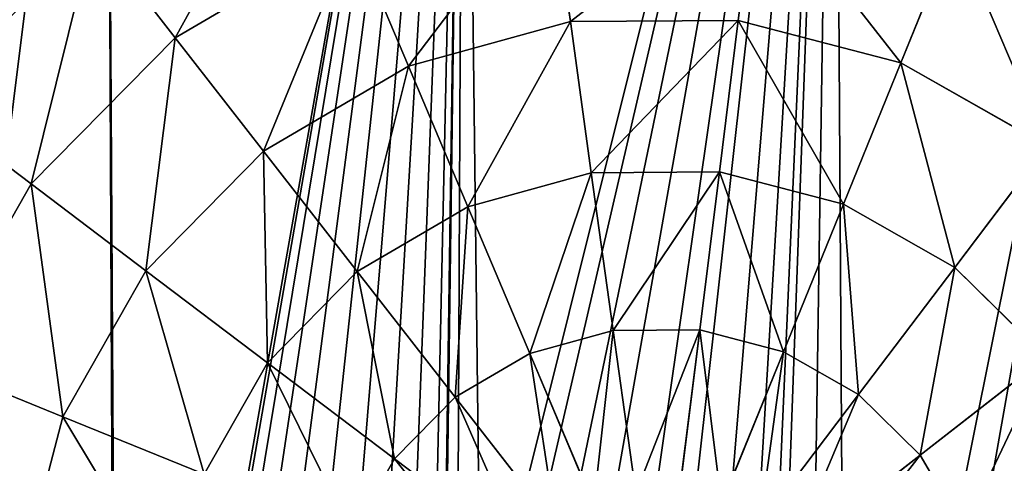
# Model space of a CAD drawing. Extents: x 0 to 3739, y -134 to 4177.
# Drawn here: x 2022 to 2197, y 2810 to 2889 of the extents above; entities that cross this region are included whole.
import ezdxf

# ---------------------------------------------------------------- set-up
doc = ezdxf.new("R2010")
doc.units = 0
doc.header["$LTSCALE"] = 25.4
doc.layers.get('0').update_dxf_attribs({"color": 13, "linetype": 'CONTINUOUS'})

msp = doc.modelspace()

# ---------------------------------------------------------------- linework, layer by layer
at = {"color": 105}
for p, q in [((2149.99, 2888.38, 221.14), (2153.15, 2913.73, 203.62)), ((2149.99, 2888.38, 221.14), (2153.15, 2913.73, 203.62)), ((2120.17, 2888.17, 221.14), (2116.66, 2913.47, 203.62)), ((2120.17, 2888.17, 221.14), (2116.66, 2913.47, 203.62)), ((2049.99, 2885.31, 203.62), (2035.45, 2904, 182.98)), ((2049.99, 2885.31, 203.62), (2035.45, 2904, 182.98)), ((2081.47, 2903.78, 203.62), (2049.99, 2885.31, 203.62)), ((2081.47, 2903.78, 203.62), (2049.99, 2885.31, 203.62)), ((2091.41, 2880.25, 221.14), (2081.47, 2903.78, 203.62)), ((2091.41, 2880.25, 221.14), (2081.47, 2903.78, 203.62)), ((2188.47, 2904.53, 203.62), (2178.86, 2880.86, 221.14)), ((2188.47, 2904.53, 203.62), (2178.86, 2880.86, 221.14)), ((2120.17, 2888.17, 221.14), (2091.41, 2880.25, 221.14)), ((2120.17, 2888.17, 221.14), (2091.41, 2880.25, 221.14)), ((2149.99, 2888.38, 221.14), (2120.17, 2888.17, 221.14)), ((2149.99, 2888.38, 221.14), (2120.17, 2888.17, 221.14)), ((2123.89, 2861.33, 235.32), (2120.17, 2888.17, 221.14)), ((2123.89, 2861.33, 235.32), (2120.17, 2888.17, 221.14)), ((2146.65, 2861.49, 235.32), (2149.99, 2888.38, 221.14)), ((2146.65, 2861.49, 235.32), (2149.99, 2888.38, 221.14)), ((2178.86, 2880.86, 221.14), (2149.99, 2888.38, 221.14)), ((2178.86, 2880.86, 221.14), (2149.99, 2888.38, 221.14)), ((2049.99, 2885.31, 203.62), (2024.37, 2859.33, 203.62)), ((2049.99, 2885.31, 203.62), (2024.37, 2859.33, 203.62)), ((2065.69, 2865.15, 221.14), (2049.99, 2885.31, 203.62)), ((2065.69, 2865.15, 221.14), (2049.99, 2885.31, 203.62)), ((2178.86, 2880.86, 221.14), (2168.66, 2855.75, 235.32)), ((2178.86, 2880.86, 221.14), (2168.66, 2855.75, 235.32)), ((2204.79, 2866.12, 221.14), (2178.86, 2880.86, 221.14)), ((2204.79, 2866.12, 221.14), (2178.86, 2880.86, 221.14)), ((2091.41, 2880.25, 221.14), (2065.69, 2865.15, 221.14)), ((2091.41, 2880.25, 221.14), (2065.69, 2865.15, 221.14)), ((2101.96, 2855.29, 235.32), (2091.41, 2880.25, 221.14)), ((2101.96, 2855.29, 235.32), (2091.41, 2880.25, 221.14)), ((2024.37, 2859.33, 203.62), (2005.48, 2873.61, 182.98)), ((2024.37, 2859.33, 203.62), (2005.48, 2873.61, 182.98)), ((2065.69, 2865.15, 221.14), (2044.74, 2843.92, 221.14)), ((2065.69, 2865.15, 221.14), (2044.74, 2843.92, 221.14)), ((2082.33, 2843.77, 235.32), (2065.69, 2865.15, 221.14)), ((2082.33, 2843.77, 235.32), (2065.69, 2865.15, 221.14)), ((2188.45, 2844.51, 235.32), (2204.79, 2866.12, 221.14)), ((2188.45, 2844.51, 235.32), (2204.79, 2866.12, 221.14)), ((2123.89, 2861.33, 235.32), (2101.96, 2855.29, 235.32)), ((2123.89, 2861.33, 235.32), (2101.96, 2855.29, 235.32)), ((2146.65, 2861.49, 235.32), (2123.89, 2861.33, 235.32)), ((2146.65, 2861.49, 235.32), (2123.89, 2861.33, 235.32)), ((2127.78, 2833.29, 245.98), (2123.89, 2861.33, 235.32)), ((2127.78, 2833.29, 245.98), (2123.89, 2861.33, 235.32)), ((2143.15, 2833.39, 245.98), (2146.65, 2861.49, 235.32)), ((2143.15, 2833.39, 245.98), (2146.65, 2861.49, 235.32)), ((2168.66, 2855.75, 235.32), (2146.65, 2861.49, 235.32)), ((2168.66, 2855.75, 235.32), (2146.65, 2861.49, 235.32)), ((2024.37, 2859.33, 203.62), (2006.34, 2827.59, 203.62)), ((2024.37, 2859.33, 203.62), (2006.34, 2827.59, 203.62)), ((2044.74, 2843.92, 221.14), (2024.37, 2859.33, 203.62)), ((2044.74, 2843.92, 221.14), (2024.37, 2859.33, 203.62)), ((2101.96, 2855.29, 235.32), (2082.33, 2843.77, 235.32)), ((2101.96, 2855.29, 235.32), (2082.33, 2843.77, 235.32)), ((2112.97, 2829.21, 245.98), (2101.96, 2855.29, 235.32)), ((2112.97, 2829.21, 245.98), (2101.96, 2855.29, 235.32)), ((2168.66, 2855.75, 235.32), (2158.01, 2829.52, 245.98)), ((2168.66, 2855.75, 235.32), (2158.01, 2829.52, 245.98)), ((2188.45, 2844.51, 235.32), (2168.66, 2855.75, 235.32)), ((2188.45, 2844.51, 235.32), (2168.66, 2855.75, 235.32)), ((2044.74, 2843.92, 221.14), (2030.01, 2817.98, 221.14)), ((2044.74, 2843.92, 221.14), (2030.01, 2817.98, 221.14)), ((2066.35, 2827.57, 235.32), (2044.74, 2843.92, 221.14)), ((2066.35, 2827.57, 235.32), (2044.74, 2843.92, 221.14)), ((2082.33, 2843.77, 235.32), (2066.35, 2827.57, 235.32)), ((2082.33, 2843.77, 235.32), (2066.35, 2827.57, 235.32)), ((2099.72, 2821.43, 245.98), (2082.33, 2843.77, 235.32)), ((2099.72, 2821.43, 245.98), (2082.33, 2843.77, 235.32)), ((2171.37, 2821.93, 245.98), (2188.45, 2844.51, 235.32)), ((2171.37, 2821.93, 245.98), (2188.45, 2844.51, 235.32)), ((2204.65, 2828.54, 235.32), (2188.45, 2844.51, 235.32)), ((2204.65, 2828.54, 235.32), (2188.45, 2844.51, 235.32)), ((2127.78, 2833.29, 245.98), (2112.97, 2829.21, 245.98)), ((2127.78, 2833.29, 245.98), (2112.97, 2829.21, 245.98)), ((2143.15, 2833.39, 245.98), (2127.78, 2833.29, 245.98)), ((2143.15, 2833.39, 245.98), (2127.78, 2833.29, 245.98)), ((2131.79, 2804.39, 252.98), (2127.78, 2833.29, 245.98)), ((2131.79, 2804.39, 252.98), (2127.78, 2833.29, 245.98)), ((2139.54, 2804.44, 252.98), (2143.15, 2833.39, 245.98)), ((2139.54, 2804.44, 252.98), (2143.15, 2833.39, 245.98)), ((2158.01, 2829.52, 245.98), (2143.15, 2833.39, 245.98)), ((2158.01, 2829.52, 245.98), (2143.15, 2833.39, 245.98)), ((2112.97, 2829.21, 245.98), (2099.72, 2821.43, 245.98)), ((2112.97, 2829.21, 245.98), (2099.72, 2821.43, 245.98)), ((2124.32, 2802.33, 252.98), (2112.97, 2829.21, 245.98)), ((2124.32, 2802.33, 252.98), (2112.97, 2829.21, 245.98)), ((2158.01, 2829.52, 245.98), (2147.04, 2802.49, 252.98)), ((2158.01, 2829.52, 245.98), (2147.04, 2802.49, 252.98)), ((2171.37, 2821.93, 245.98), (2158.01, 2829.52, 245.98)), ((2171.37, 2821.93, 245.98), (2158.01, 2829.52, 245.98)), ((2182.31, 2811.15, 245.98), (2204.65, 2828.54, 235.32)), ((2182.31, 2811.15, 245.98), (2204.65, 2828.54, 235.32)), ((2030.01, 2817.98, 221.14), (2006.34, 2827.59, 203.62)), ((2030.01, 2817.98, 221.14), (2006.34, 2827.59, 203.62)), ((2066.35, 2827.57, 235.32), (2055.12, 2807.79, 235.32)), ((2066.35, 2827.57, 235.32), (2055.12, 2807.79, 235.32)), ((2088.93, 2810.49, 245.98), (2066.35, 2827.57, 235.32)), ((2088.93, 2810.49, 245.98), (2066.35, 2827.57, 235.32)), ((2099.72, 2821.43, 245.98), (2088.93, 2810.49, 245.98)), ((2099.72, 2821.43, 245.98), (2088.93, 2810.49, 245.98)), ((2117.64, 2798.41, 252.98), (2099.72, 2821.43, 245.98)), ((2117.64, 2798.41, 252.98), (2099.72, 2821.43, 245.98)), ((2153.77, 2798.66, 252.98), (2171.37, 2821.93, 245.98)), ((2153.77, 2798.66, 252.98), (2171.37, 2821.93, 245.98)), ((2182.31, 2811.15, 245.98), (2171.37, 2821.93, 245.98)), ((2182.31, 2811.15, 245.98), (2171.37, 2821.93, 245.98)), ((2030.01, 2817.98, 221.14), (2022.49, 2789.12, 221.14)), ((2030.01, 2817.98, 221.14), (2022.49, 2789.12, 221.14)), ((2055.12, 2807.79, 235.32), (2030.01, 2817.98, 221.14)), ((2055.12, 2807.79, 235.32), (2030.01, 2817.98, 221.14)), ((2088.93, 2810.49, 245.98), (2081.35, 2797.14, 245.98)), ((2088.93, 2810.49, 245.98), (2081.35, 2797.14, 245.98)), ((2112.2, 2792.9, 252.98), (2088.93, 2810.49, 245.98)), ((2112.2, 2792.9, 252.98), (2088.93, 2810.49, 245.98)), ((2159.29, 2793.22, 252.98), (2182.31, 2811.15, 245.98)), ((2159.29, 2793.22, 252.98), (2182.31, 2811.15, 245.98)), ((2190.08, 2797.89, 245.98), (2182.31, 2811.15, 245.98)), ((2190.08, 2797.89, 245.98), (2182.31, 2811.15, 245.98))]:
    msp.add_line(p, q, dxfattribs=at)

# ---------------------------------------------------------------- meshes
mesh = msp.add_polyface(dxfattribs=at)
corners = [(2149.38, 2668.33, 10), (2150.41, 2734.41, 10), (2144.62, 2728.68, 10), (2149.72, 2676.57, 10), (2152.08, 2684.5, 10), (2154.63, 2741.48, 10), (2156.3, 2691.56, 10), (2156.99, 2749.4, 10), (2162.09, 2697.3, 10), (2157.33, 2757.64, 10), (1886.26, 2740.36, 10), (1902.39, 2869.8, 10), (1885.8, 2806.14, 10), (1903.73, 2676.94, 10), (1934.88, 2927, 10), (1937.02, 2620.19, 10), (1981.07, 2973.84, 10), (1983.86, 2574, 10), (2037.81, 3007.13, 10), (2039.38, 2668.33, 10), (2041.06, 2541.51, 10), (2041.09, 2660.34, 10), (2104.72, 2524.93, 10), (2044.72, 2653.13, 10), (2050.04, 2647.21, 10), (2056.67, 2642.97, 10), (2064.17, 2640.71, 10), (2072.02, 2640.58, 10), (2079.69, 2642.58, 10), (2086.66, 2646.58, 10), (2092.46, 2652.31, 10), (2096.68, 2659.38, 10), (2099.04, 2667.31, 10), (2099.37, 2675.55, 10), (2102.68, 2735.23, 10), (2107.99, 2729.31, 10), (2170.51, 2525.39, 10), (2114.62, 2725.07, 10), (2122.12, 2722.81, 10), (2129.97, 2722.67, 10), (2137.65, 2724.68, 10), (2151.09, 2660.34, 10), (2154.72, 2653.13, 10), (2160.04, 2647.21, 10), (2166.67, 2642.97, 10), (2174.17, 2640.71, 10), (2233.93, 2542.86, 10), (2182.02, 2640.58, 10), (2189.69, 2642.58, 10), (2196.66, 2646.58, 10), (2202.46, 2652.31, 10), (2206.68, 2659.38, 10), (2209.04, 2667.31, 10), (2209.37, 2675.55, 10), (2230.68, 3008.48, 10), (2287.88, 2975.99, 10), (2290.67, 2576.15, 10), (2334.72, 2929.79, 10), (2336.86, 2622.99, 10), (2368.01, 2873.05, 10), (2369.36, 2680.19, 10), (2385.48, 2809.63, 10), (2377.65, 2712.02, 10), (2385.94, 2743.85, 10), (2039.72, 2676.57, 10), (2101.24, 3024.6, 10), (2042.08, 2684.5, 10), (2046.3, 2691.56, 10), (2052.09, 2697.3, 10), (2059.06, 2701.3, 10), (2066.74, 2703.3, 10), (2074.59, 2703.17, 10), (2082.09, 2700.9, 10), (2088.72, 2696.67, 10), (2094.03, 2690.75, 10), (2097.34, 2750.43, 10), (2097.68, 2758.67, 10), (2100.04, 2766.59, 10), (2104.26, 2773.66, 10), (2167.02, 3025.06, 10), (2110.05, 2779.39, 10), (2117.02, 2783.4, 10), (2124.69, 2785.4, 10), (2132.55, 2785.26, 10), (2140.04, 2783, 10), (2146.68, 2778.76, 10), (2151.99, 2772.84, 10), (2155.62, 2765.64, 10), (2169.06, 2701.3, 10), (2176.74, 2703.3, 10), (2184.59, 2703.17, 10), (2192.09, 2700.9, 10), (2198.72, 2696.67, 10), (2204.03, 2690.75, 10), (2207.67, 2683.54, 10), (2097.67, 2683.54, 10), (2099.04, 2742.43, 10)]
mesh.append_faces([[corners[k] for k in face] for face in [(10, 11, 12), (61, 62, 63)]], dxfattribs={"vtx0": -1, "color": 105})
mesh.append_faces([[corners[k] for k in face] for face in [(1, 4, 5), (5, 6, 7), (7, 8, 9), (11, 13, 14), (14, 15, 16), (16, 17, 18), (19, 20, 21), (21, 22, 23), (23, 22, 24), (24, 22, 25), (25, 22, 26), (26, 22, 27), (27, 22, 28), (28, 22, 29), (29, 22, 30), (30, 22, 31), (31, 22, 32), (32, 22, 33), (34, 22, 35), (35, 36, 37), (37, 36, 38), (38, 36, 39), (39, 36, 40), (40, 0, 2), (0, 36, 41), (41, 36, 42), (42, 36, 43), (43, 36, 44), (44, 36, 45), (45, 46, 47), (47, 46, 48), (48, 46, 49), (49, 46, 50), (50, 46, 51), (51, 46, 52), (52, 46, 53), (54, 46, 55), (55, 56, 57), (57, 58, 59), (59, 60, 61), (18, 64, 65), (64, 18, 19), (65, 78, 79), (79, 88, 54), (95, 75, 74), (75, 95, 96), (96, 33, 34)]], dxfattribs={"vtx0": -1, "vtx1": -1, "color": 105})
mesh.append_faces([[corners[k] for k in face] for face in [(18, 17, 19), (33, 22, 34), (40, 36, 0), (53, 46, 54), (65, 74, 75), (79, 9, 8)]], dxfattribs={"vtx0": -1, "vtx1": -1, "vtx2": -1, "color": 105})
mesh.append_faces([[corners[k] for k in face] for face in [(0, 1, 2), (1, 0, 3), (1, 3, 4), (5, 4, 6), (7, 6, 8), (11, 10, 13), (14, 13, 15), (16, 15, 17), (19, 17, 20), (21, 20, 22), (35, 22, 36), (45, 36, 46), (55, 46, 56), (57, 56, 58), (59, 58, 60), (61, 60, 62), (65, 64, 66), (65, 66, 67), (65, 67, 68), (65, 68, 69), (65, 69, 70), (65, 70, 71), (65, 71, 72), (65, 72, 73), (65, 73, 74), (65, 75, 76), (65, 76, 77), (65, 77, 78), (79, 78, 80), (79, 80, 81), (79, 81, 82), (79, 82, 83), (79, 83, 84), (79, 84, 85), (79, 85, 86), (79, 86, 87), (79, 87, 9), (79, 8, 88), (54, 88, 89), (54, 89, 90), (54, 90, 91), (54, 91, 92), (54, 92, 93), (54, 93, 94), (54, 94, 53), (96, 95, 33)]], dxfattribs={"vtx0": -1, "vtx2": -1, "color": 105})
mesh = msp.add_polyface(dxfattribs=at)
corners = [(2197.38, 2926.47, 182.98), (2220.2, 2886.5, 203.62), (2188.47, 2904.53, 203.62), (2234.49, 2905.39, 182.98)]
mesh.append_faces([[corners[k] for k in face] for face in [(0, 1, 2), (1, 0, 3)]], dxfattribs={"vtx0": -1, "color": 105})
mesh = msp.add_polyface(dxfattribs=at)
corners = [(2072.26, 2925.6, 182.98), (2049.99, 2885.31, 203.62), (2035.45, 2904, 182.98), (2081.47, 2903.78, 203.62)]
mesh.append_faces([[corners[k] for k in face] for face in [(0, 1, 2), (1, 0, 3)]], dxfattribs={"vtx0": -1, "color": 105})
mesh = msp.add_polyface(dxfattribs=at)
corners = [(2022.23, 2920.98, 159.46), (2005.48, 2873.61, 182.98), (1988.31, 2886.59, 159.46), (2035.45, 2904, 182.98)]
mesh.append_faces([[corners[k] for k in face] for face in [(0, 1, 2), (1, 0, 3)]], dxfattribs={"vtx0": -1, "color": 105})
mesh = msp.add_polyface(dxfattribs=at)
corners = [(2153.15, 2913.73, 203.62), (2120.17, 2888.17, 221.14), (2116.66, 2913.47, 203.62), (2149.99, 2888.38, 221.14)]
mesh.append_faces([[corners[k] for k in face] for face in [(0, 1, 2), (1, 0, 3)]], dxfattribs={"vtx0": -1, "color": 105})
mesh = msp.add_polyface(dxfattribs=at)
corners = [(2153.15, 2913.73, 203.62), (2178.86, 2880.86, 221.14), (2149.99, 2888.38, 221.14), (2188.47, 2904.53, 203.62)]
mesh.append_faces([[corners[k] for k in face] for face in [(0, 1, 2), (1, 0, 3)]], dxfattribs={"vtx0": -1, "color": 105})
mesh = msp.add_polyface(dxfattribs=at)
corners = [(2116.66, 2913.47, 203.62), (2091.41, 2880.25, 221.14), (2081.47, 2903.78, 203.62), (2120.17, 2888.17, 221.14)]
mesh.append_faces([[corners[k] for k in face] for face in [(0, 1, 2), (1, 0, 3)]], dxfattribs={"vtx0": -1, "color": 105})
mesh = msp.add_polyface(dxfattribs=at)
corners = [(2035.45, 2904, 182.98), (2024.37, 2859.33, 203.62), (2005.48, 2873.61, 182.98), (2049.99, 2885.31, 203.62)]
mesh.append_faces([[corners[k] for k in face] for face in [(0, 1, 2), (1, 0, 3)]], dxfattribs={"vtx0": -1, "color": 105})
mesh = msp.add_polyface(dxfattribs=at)
corners = [(2081.47, 2903.78, 203.62), (2065.69, 2865.15, 221.14), (2049.99, 2885.31, 203.62), (2091.41, 2880.25, 221.14)]
mesh.append_faces([[corners[k] for k in face] for face in [(0, 1, 2), (1, 0, 3)]], dxfattribs={"vtx0": -1, "color": 105})
mesh = msp.add_polyface(dxfattribs=at)
corners = [(2188.47, 2904.53, 203.62), (2204.79, 2866.12, 221.14), (2178.86, 2880.86, 221.14), (2220.2, 2886.5, 203.62)]
mesh.append_faces([[corners[k] for k in face] for face in [(0, 1, 2), (1, 0, 3)]], dxfattribs={"vtx0": -1, "color": 105})
mesh = msp.add_polyface(dxfattribs=at)
corners = [(2120.17, 2888.17, 221.14), (2101.96, 2855.29, 235.32), (2091.41, 2880.25, 221.14), (2123.89, 2861.33, 235.32)]
mesh.append_faces([[corners[k] for k in face] for face in [(0, 1, 2), (1, 0, 3)]], dxfattribs={"vtx0": -1, "color": 105})
mesh = msp.add_polyface(dxfattribs=at)
corners = [(2149.99, 2888.38, 221.14), (2123.89, 2861.33, 235.32), (2120.17, 2888.17, 221.14), (2146.65, 2861.49, 235.32)]
mesh.append_faces([[corners[k] for k in face] for face in [(0, 1, 2), (1, 0, 3)]], dxfattribs={"vtx0": -1, "color": 105})
mesh = msp.add_polyface(dxfattribs=at)
corners = [(2149.99, 2888.38, 221.14), (2168.66, 2855.75, 235.32), (2146.65, 2861.49, 235.32), (2178.86, 2880.86, 221.14)]
mesh.append_faces([[corners[k] for k in face] for face in [(0, 1, 2), (1, 0, 3)]], dxfattribs={"vtx0": -1, "color": 105})
mesh = msp.add_polyface(dxfattribs=at)
corners = [(2049.99, 2885.31, 203.62), (2044.74, 2843.92, 221.14), (2024.37, 2859.33, 203.62), (2065.69, 2865.15, 221.14)]
mesh.append_faces([[corners[k] for k in face] for face in [(0, 1, 2), (1, 0, 3)]], dxfattribs={"vtx0": -1, "color": 105})
mesh = msp.add_polyface(dxfattribs=at)
corners = [(2178.86, 2880.86, 221.14), (2188.45, 2844.51, 235.32), (2168.66, 2855.75, 235.32), (2204.79, 2866.12, 221.14)]
mesh.append_faces([[corners[k] for k in face] for face in [(0, 1, 2), (1, 0, 3)]], dxfattribs={"vtx0": -1, "color": 105})
mesh = msp.add_polyface(dxfattribs=at)
corners = [(2091.41, 2880.25, 221.14), (2082.33, 2843.77, 235.32), (2065.69, 2865.15, 221.14), (2101.96, 2855.29, 235.32)]
mesh.append_faces([[corners[k] for k in face] for face in [(0, 1, 2), (1, 0, 3)]], dxfattribs={"vtx0": -1, "color": 105})
mesh = msp.add_polyface(dxfattribs=at)
corners = [(2005.48, 2873.61, 182.98), (2006.34, 2827.59, 203.62), (1984.4, 2836.5, 182.98), (2024.37, 2859.33, 203.62)]
mesh.append_faces([[corners[k] for k in face] for face in [(0, 1, 2), (1, 0, 3)]], dxfattribs={"vtx0": -1, "color": 105})
mesh = msp.add_polyface(dxfattribs=at)
corners = [(2065.69, 2865.15, 221.14), (2066.35, 2827.57, 235.32), (2044.74, 2843.92, 221.14), (2082.33, 2843.77, 235.32)]
mesh.append_faces([[corners[k] for k in face] for face in [(0, 1, 2), (1, 0, 3)]], dxfattribs={"vtx0": -1, "color": 105})
mesh = msp.add_polyface(dxfattribs=at)
corners = [(2204.79, 2866.12, 221.14), (2204.65, 2828.54, 235.32), (2188.45, 2844.51, 235.32), (2226.03, 2845.18, 221.14)]
mesh.append_faces([[corners[k] for k in face] for face in [(0, 1, 2), (1, 0, 3)]], dxfattribs={"vtx0": -1, "color": 105})
mesh = msp.add_polyface(dxfattribs=at)
corners = [(2123.89, 2861.33, 235.32), (2112.97, 2829.21, 245.98), (2101.96, 2855.29, 235.32), (2127.78, 2833.29, 245.98)]
mesh.append_faces([[corners[k] for k in face] for face in [(0, 1, 2), (1, 0, 3)]], dxfattribs={"vtx0": -1, "color": 105})
mesh = msp.add_polyface(dxfattribs=at)
corners = [(2146.65, 2861.49, 235.32), (2127.78, 2833.29, 245.98), (2123.89, 2861.33, 235.32), (2143.15, 2833.39, 245.98)]
mesh.append_faces([[corners[k] for k in face] for face in [(0, 1, 2), (1, 0, 3)]], dxfattribs={"vtx0": -1, "color": 105})
mesh = msp.add_polyface(dxfattribs=at)
corners = [(2146.65, 2861.49, 235.32), (2158.01, 2829.52, 245.98), (2143.15, 2833.39, 245.98), (2168.66, 2855.75, 235.32)]
mesh.append_faces([[corners[k] for k in face] for face in [(0, 1, 2), (1, 0, 3)]], dxfattribs={"vtx0": -1, "color": 105})
mesh = msp.add_polyface(dxfattribs=at)
corners = [(2024.37, 2859.33, 203.62), (2030.01, 2817.98, 221.14), (2006.34, 2827.59, 203.62), (2044.74, 2843.92, 221.14)]
mesh.append_faces([[corners[k] for k in face] for face in [(0, 1, 2), (1, 0, 3)]], dxfattribs={"vtx0": -1, "color": 105})
mesh = msp.add_polyface(dxfattribs=at)
corners = [(2101.96, 2855.29, 235.32), (2099.72, 2821.43, 245.98), (2082.33, 2843.77, 235.32), (2112.97, 2829.21, 245.98)]
mesh.append_faces([[corners[k] for k in face] for face in [(0, 1, 2), (1, 0, 3)]], dxfattribs={"vtx0": -1, "color": 105})
mesh = msp.add_polyface(dxfattribs=at)
corners = [(2168.66, 2855.75, 235.32), (2171.37, 2821.93, 245.98), (2158.01, 2829.52, 245.98), (2188.45, 2844.51, 235.32)]
mesh.append_faces([[corners[k] for k in face] for face in [(0, 1, 2), (1, 0, 3)]], dxfattribs={"vtx0": -1, "color": 105})
mesh = msp.add_polyface(dxfattribs=at)
corners = [(2044.74, 2843.92, 221.14), (2055.12, 2807.79, 235.32), (2030.01, 2817.98, 221.14), (2066.35, 2827.57, 235.32)]
mesh.append_faces([[corners[k] for k in face] for face in [(0, 1, 2), (1, 0, 3)]], dxfattribs={"vtx0": -1, "color": 105})
mesh = msp.add_polyface(dxfattribs=at)
corners = [(2082.33, 2843.77, 235.32), (2088.93, 2810.49, 245.98), (2066.35, 2827.57, 235.32), (2099.72, 2821.43, 245.98)]
mesh.append_faces([[corners[k] for k in face] for face in [(0, 1, 2), (1, 0, 3)]], dxfattribs={"vtx0": -1, "color": 105})
mesh = msp.add_polyface(dxfattribs=at)
corners = [(2188.45, 2844.51, 235.32), (2182.31, 2811.15, 245.98), (2171.37, 2821.93, 245.98), (2204.65, 2828.54, 235.32)]
mesh.append_faces([[corners[k] for k in face] for face in [(0, 1, 2), (1, 0, 3)]], dxfattribs={"vtx0": -1, "color": 105})
mesh = msp.add_polyface(dxfattribs=at)
corners = [(2127.78, 2833.29, 245.98), (2124.32, 2802.33, 252.98), (2112.97, 2829.21, 245.98), (2131.79, 2804.39, 252.98)]
mesh.append_faces([[corners[k] for k in face] for face in [(0, 1, 2), (1, 0, 3)]], dxfattribs={"vtx0": -1, "color": 105})
mesh = msp.add_polyface(dxfattribs=at)
corners = [(2143.15, 2833.39, 245.98), (2131.79, 2804.39, 252.98), (2127.78, 2833.29, 245.98), (2139.54, 2804.44, 252.98)]
mesh.append_faces([[corners[k] for k in face] for face in [(0, 1, 2), (1, 0, 3)]], dxfattribs={"vtx0": -1, "color": 105})
mesh = msp.add_polyface(dxfattribs=at)
corners = [(2143.15, 2833.39, 245.98), (2147.04, 2802.49, 252.98), (2139.54, 2804.44, 252.98), (2158.01, 2829.52, 245.98)]
mesh.append_faces([[corners[k] for k in face] for face in [(0, 1, 2), (1, 0, 3)]], dxfattribs={"vtx0": -1, "color": 105})
mesh = msp.add_polyface(dxfattribs=at)
corners = [(2112.97, 2829.21, 245.98), (2117.64, 2798.41, 252.98), (2099.72, 2821.43, 245.98), (2124.32, 2802.33, 252.98)]
mesh.append_faces([[corners[k] for k in face] for face in [(0, 1, 2), (1, 0, 3)]], dxfattribs={"vtx0": -1, "color": 105})
mesh = msp.add_polyface(dxfattribs=at)
corners = [(2158.01, 2829.52, 245.98), (2153.77, 2798.66, 252.98), (2147.04, 2802.49, 252.98), (2171.37, 2821.93, 245.98)]
mesh.append_faces([[corners[k] for k in face] for face in [(0, 1, 2), (1, 0, 3)]], dxfattribs={"vtx0": -1, "color": 105})
mesh = msp.add_polyface(dxfattribs=at)
corners = [(2204.65, 2828.54, 235.32), (2190.08, 2797.89, 245.98), (2182.31, 2811.15, 245.98), (2216.16, 2808.91, 235.32)]
mesh.append_faces([[corners[k] for k in face] for face in [(0, 1, 2), (1, 0, 3)]], dxfattribs={"vtx0": -1, "color": 105})
mesh = msp.add_polyface(dxfattribs=at)
corners = [(2006.34, 2827.59, 203.62), (2022.49, 2789.12, 221.14), (1997.14, 2792.27, 203.62), (2030.01, 2817.98, 221.14)]
mesh.append_faces([[corners[k] for k in face] for face in [(0, 1, 2), (1, 0, 3)]], dxfattribs={"vtx0": -1, "color": 105})
mesh = msp.add_polyface(dxfattribs=at)
corners = [(2066.35, 2827.57, 235.32), (2081.35, 2797.14, 245.98), (2055.12, 2807.79, 235.32), (2088.93, 2810.49, 245.98)]
mesh.append_faces([[corners[k] for k in face] for face in [(0, 1, 2), (1, 0, 3)]], dxfattribs={"vtx0": -1, "color": 105})
mesh = msp.add_polyface(dxfattribs=at)
corners = [(2099.72, 2821.43, 245.98), (2112.2, 2792.9, 252.98), (2088.93, 2810.49, 245.98), (2117.64, 2798.41, 252.98)]
mesh.append_faces([[corners[k] for k in face] for face in [(0, 1, 2), (1, 0, 3)]], dxfattribs={"vtx0": -1, "color": 105})
mesh = msp.add_polyface(dxfattribs=at)
corners = [(2171.37, 2821.93, 245.98), (2159.29, 2793.22, 252.98), (2153.77, 2798.66, 252.98), (2182.31, 2811.15, 245.98)]
mesh.append_faces([[corners[k] for k in face] for face in [(0, 1, 2), (1, 0, 3)]], dxfattribs={"vtx0": -1, "color": 105})
mesh = msp.add_polyface(dxfattribs=at)
corners = [(2030.01, 2817.98, 221.14), (2049.38, 2785.77, 235.32), (2022.49, 2789.12, 221.14), (2055.12, 2807.79, 235.32)]
mesh.append_faces([[corners[k] for k in face] for face in [(0, 1, 2), (1, 0, 3)]], dxfattribs={"vtx0": -1, "color": 105})
mesh = msp.add_polyface(dxfattribs=at)
corners = [(2088.93, 2810.49, 245.98), (2108.38, 2786.16, 252.98), (2081.35, 2797.14, 245.98), (2112.2, 2792.9, 252.98)]
mesh.append_faces([[corners[k] for k in face] for face in [(0, 1, 2), (1, 0, 3)]], dxfattribs={"vtx0": -1, "color": 105})
mesh = msp.add_polyface(dxfattribs=at)
corners = [(2182.31, 2811.15, 245.98), (2163.21, 2786.54, 252.98), (2159.29, 2793.22, 252.98), (2190.08, 2797.89, 245.98)]
mesh.append_faces([[corners[k] for k in face] for face in [(0, 1, 2), (1, 0, 3)]], dxfattribs={"vtx0": -1, "color": 105})

doc.saveas('drawing.dxf')
